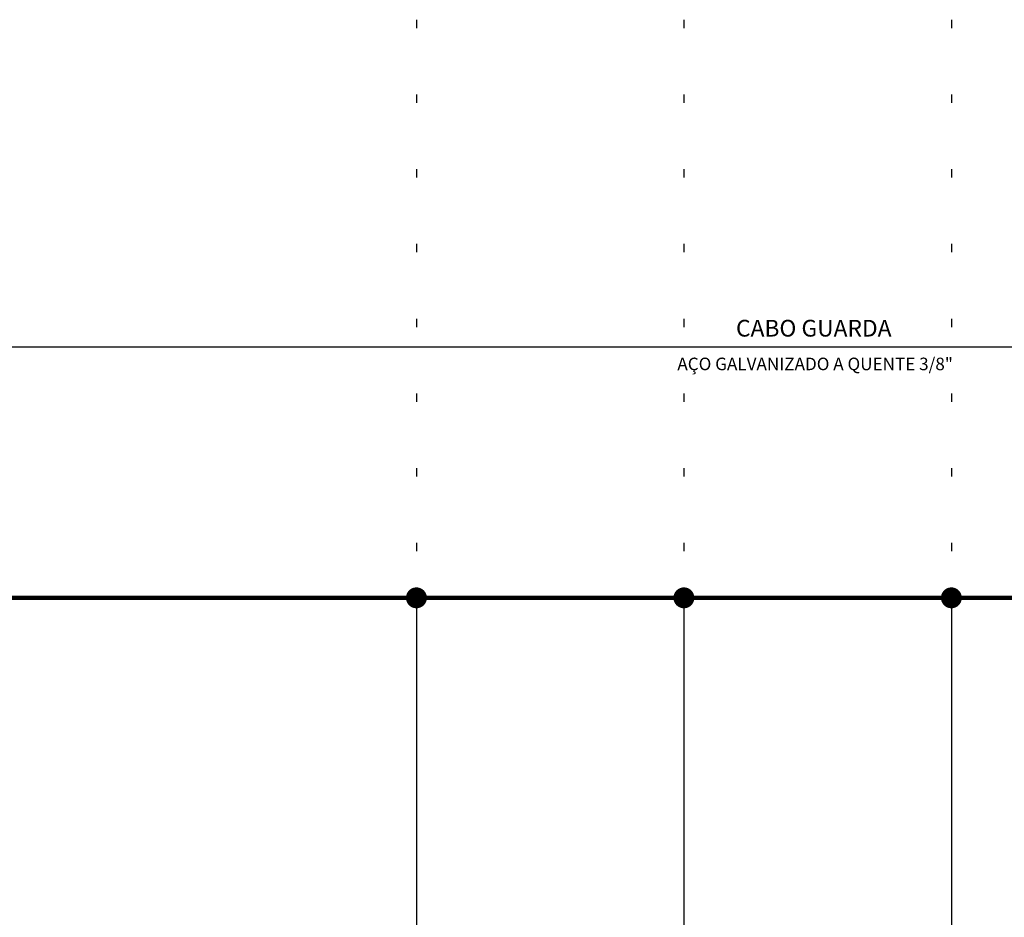
# Model space of a CAD drawing. Units: metres. Extents: x 1049 to 1221, y 913 to 1023.
# Drawn here: x 1121 to 1133, y 974 to 985 of the extents above; entities that cross this region are included whole.
import ezdxf

# ---------------------------------------------------------------- set-up
doc = ezdxf.new("R2010")
doc.units = ezdxf.units.M
doc.header["$LTSCALE"] = 0.1
doc.linetypes.add('DOT2', pattern=[3.175, 0, -3.175])
doc.layers.add('Ejes', color=252, linetype='DOT2')
doc.layers.add('TRAFOS', color=3, linetype='Continuous')
doc.styles.add('002', font='verdana.TTF')

msp = doc.modelspace()

# ---------------------------------------------------------------- linework, layer by layer
at = {"layer": 'Ejes', "ltscale": 2.5}
for p, q in [((1126.004, 984.938), (1126.004, 963.472)), ((1129.204, 984.938), (1129.204, 963.48)), ((1132.404, 984.938), (1132.404, 963.472))]:
    msp.add_line(p, q, dxfattribs=at)
at = {"layer": 'TRAFOS', "color": 10}
msp.add_line((1083.719, 981.025), (1135.918, 981.025), dxfattribs=at)
at = {"layer": 'TRAFOS'}
for p, q in [((1126.004, 978.025, 0), (1126.004, 971.035, 0)), ((1129.204, 978.025, 0), (1129.204, 971.156)), ((1132.404, 978.025, 0), (1132.404, 971.035, 0))]:
    msp.add_line(p, q, dxfattribs=at)
at = {"layer": 'TRAFOS', "const_width": 0.125, "elevation": 0}
for points in [[(1125.941, 978.025, 1), (1126.066, 978.025, 1)], [(1132.341, 978.025, 1), (1132.466, 978.025, 1)]]:
    msp.add_lwpolyline(points, format="xyb", close=True, dxfattribs=at)
at = {"layer": 'TRAFOS', "const_width": 0.125}
msp.add_lwpolyline([(1129.141, 978.025, 1), (1129.266, 978.025, 1)], format="xyb", close=True, dxfattribs=at)
at = {"layer": 'TRAFOS', "const_width": 0.05, "elevation": 0}
msp.add_lwpolyline([(1113.58, 978.025), (1135.486, 978.025)], dxfattribs=at)

# ---------------------------------------------------------------- texts
at = {"layer": 'TRAFOS', "style": '002'}
for s, height, p in [('CABO GUARDA', 0.2, (1129.827, 981.149)), ('AÇO GALVANIZADO A QUENTE 3/8"', 0.15, (1129.125, 980.747))]:
    msp.add_text(s, height=height, dxfattribs=at).set_placement(p)

doc.saveas('drawing.dxf')
